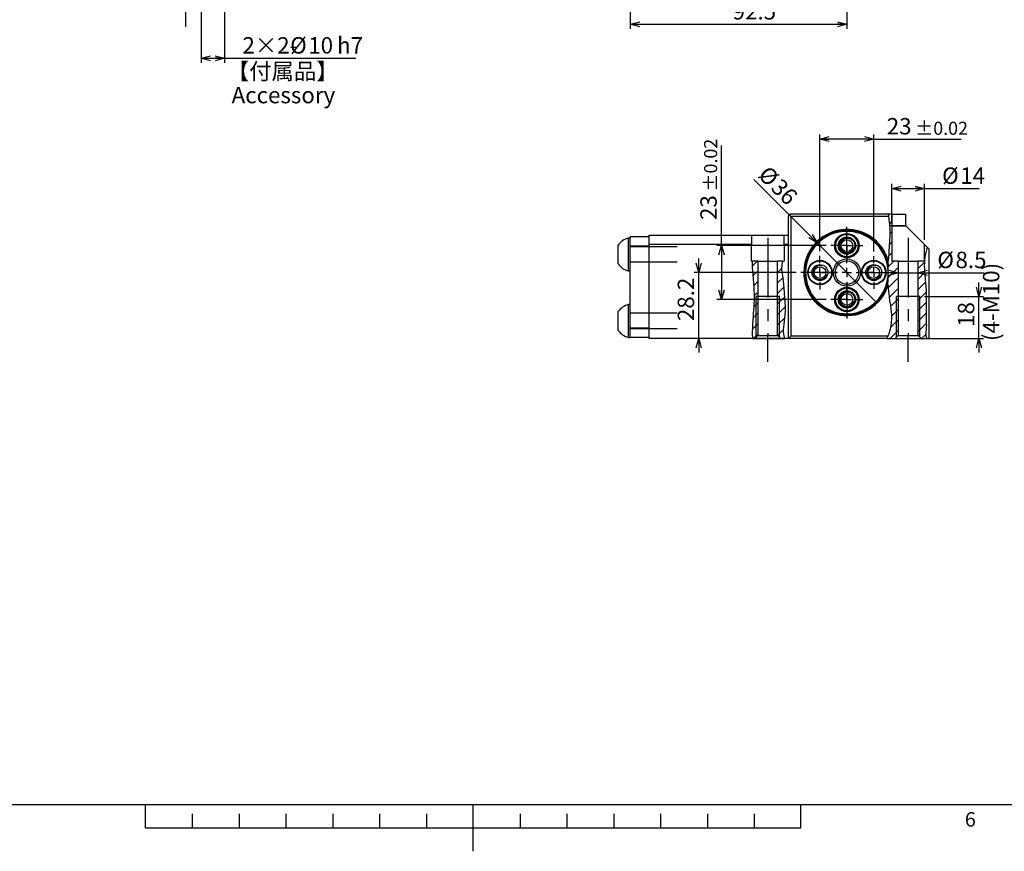
# Model space of a CAD drawing. Extents: x 4 to 1188, y 4 to 836.
# Drawn here: x 400 to 821, y 4 to 359 of the extents above; entities that cross this region are included whole.
import ezdxf

# ---------------------------------------------------------------- set-up
doc = ezdxf.new("R2010")
doc.units = 0
doc.header["$LTSCALE"] = 2
doc.linetypes.add('CENTERX2', pattern=[20.32, 12.7, -2.54, 2.54, -2.54])
doc.layers.get('0').update_dxf_attribs({"linetype": 'CONTINUOUS'})
doc.layers.add('MAIN0', color=179, linetype='CONTINUOUS')
doc.layers.add('ﾚｲﾔｰ1', color=7, linetype='CONTINUOUS')
doc.styles.add('SLDTEXTSTYLE0', font='TXT', dxfattribs={"width": 0.7, "bigfont": 'bigfont'})
doc.dimstyles.new('SLDDIMSTYLE2', dxfattribs={"dimtxt": 7, "dimasz": 4, "dimexe": 0, "dimexo": 0.0625, "dimgap": 1.75, "dimtad": 3, "dimdec": 3, "dimrnd": 1e-09, "dimzin": 12, "dimtxsty": 'SLDTEXTSTYLE0', "dimblk1": 'OPEN30', "dimblk2": 'OPEN30', "dimsah": 1, "dimcen": 0.09, "dimazin": 3, "dimtfac": 1, "dimtdec": 3, "dimtofl": 0, "dimtmove": 0, "dimatfit": 3, "dimtolj": 1, "dimtzin": 12})
doc.dimstyles.new('SLDDIMSTYLE5', dxfattribs={"dimtxt": 7, "dimasz": 4, "dimexe": 0, "dimexo": 0.0625, "dimgap": 1.75, "dimtad": 3, "dimdec": 3, "dimrnd": 1e-09, "dimzin": 12, "dimtxsty": 'SLDTEXTSTYLE0', "dimblk1": 'OPEN30', "dimblk2": 'OPEN30', "dimsah": 1, "dimcen": 0.09, "dimazin": 3, "dimtfac": 1, "dimtdec": 3, "dimtmove": 0, "dimatfit": 3, "dimtolj": 1, "dimtzin": 12})
doc.dimstyles.new('SLDDIMSTYLE7', dxfattribs={"dimtxt": 7, "dimasz": 4, "dimexe": 0, "dimexo": 0.0625, "dimgap": 1.75, "dimtad": 3, "dimdec": 3, "dimrnd": 1e-09, "dimzin": 12, "dimtxsty": 'SLDTEXTSTYLE0', "dimblk1": 'OPEN30', "dimblk2": 'OPEN30', "dimsah": 1, "dimcen": 0.09, "dimazin": 3, "dimtol": 1, "dimtp": 0.02, "dimtm": 0.02, "dimtfac": 1, "dimtofl": 0, "dimtmove": 0, "dimatfit": 3, "dimtolj": 1})
doc.dimstyles.new('SLDDIMSTYLE9', dxfattribs={"dimtxt": 7, "dimasz": 4, "dimexe": 0, "dimexo": 0.0625, "dimgap": 1.75, "dimtad": 3, "dimdec": 3, "dimrnd": 1e-09, "dimzin": 12, "dimtxsty": 'SLDTEXTSTYLE0', "dimblk1": 'NONE', "dimblk2": 'OPEN30', "dimsah": 1, "dimcen": 0, "dimazin": 3, "dimtfac": 1, "dimtdec": 3, "dimtmove": 0, "dimatfit": 3, "dimtolj": 1, "dimtzin": 12})

# ---------------------------------------------------------------- blocks, each defined once
blk = doc.blocks.new('_OPEN30')
at = {"color": 0, "linetype": 'BYBLOCK'}
for p, q in [((-1, 0.267949), (0, 0)), ((0, 0), (-1, -0.267949)), ((0, 0), (-1, 0))]:
    blk.add_line(p, q, dxfattribs=at)
blk = doc.blocks.new('_D_9')
at = {"layer": 'MAIN0'}
for p, q in [((661.1, 403.8), (661.1, 355.42)), ((753.6, 362.94), (753.6, 355.42)), ((661.1, 357.42), (753.6, 357.42))]:
    blk.add_line(p, q, dxfattribs=at)
at = {"layer": 'MAIN0', "xscale": 4, "yscale": 4, "rotation": 180}
blk.add_blockref('_OPEN30', (661.1, 357.42, -26.6), dxfattribs=at)
at = {"layer": 'MAIN0', "xscale": 4, "yscale": 4}
blk.add_blockref('_OPEN30', (753.6, 357.42, -26.6), dxfattribs=at)
at = {"layer": 'MAIN0', "insert": (704.8, 366.44), "char_height": 7, "attachment_point": 1, "style": 'SLDTEXTSTYLE0'}
blk.add_mtext('92.5', dxfattribs=at)
blk = doc.blocks.new('_D_19')
at = {"layer": 'MAIN0'}
for p, q in [((477.72, 369.26), (477.72, 340.87)), ((487.72, 369.26), (487.72, 340.87)), ((477.72, 342.87), (487.72, 342.87)), ((487.72, 342.87), (543.9, 342.87))]:
    blk.add_line(p, q, dxfattribs=at)
at = {"layer": 'MAIN0', "xscale": 4, "yscale": 4, "rotation": 180}
blk.add_blockref('_OPEN30', (477.72, 342.87, 53.25), dxfattribs=at)
at = {"layer": 'MAIN0', "xscale": 4, "yscale": 4}
blk.add_blockref('_OPEN30', (487.72, 342.87, 53.25), dxfattribs=at)
at = {"layer": 'MAIN0', "char_height": 7, "attachment_point": 1, "style": 'SLDTEXTSTYLE0'}
for s, insert in [('2×2-', (495.42, 351.89)), ('%%c', (515.79, 351.89)), ('10', (523.53, 351.89)), ('h7', (535.84, 351.89))]:
    blk.add_mtext(s, dxfattribs=dict(at, insert=insert))
blk = doc.blocks.new('SW_HATCH_1')
at = {"color": 0, "linetype": 'CONTINUOUS'}
for p, q in [((56.12, 20.2), (55.99, 20.07)), ((57.52, 17.11), (56.48, 16.07)), ((57.52, 12.62), (56.66, 11.76)), ((57.52, 8.13), (56.44, 7.05)), ((0, 0), (-2.1, -2.1)), ((8.98, 0), (8.75, -0.23)), ((58.37, 0), (55.88, -2.49)), ((57.52, 3.64), (56.12, 2.24)), ((0.29, -4.2), (-1.78, -6.27)), ((10.56, -2.91), (8.75, -4.72)), ((60.27, -2.59), (55.81, -7.05)), ((71.43, -0.41), (68.77, -3.07)), ((11.07, -6.89), (8.75, -9.21)), ((60.27, -7.08), (55.96, -11.39)), ((71.51, -4.82), (68.77, -7.56)), ((0.29, -8.69), (-1.46, -10.44)), ((11.49, -10.96), (8.75, -13.7)), ((60.27, -11.57), (56.38, -15.46)), ((71.87, -8.95), (68.77, -12.05)), ((0.29, -13.18), (-1.3, -14.77)), ((11.83, -15.11), (8.75, -18.19)), ((60.27, -16.06), (56.98, -19.35)), ((72.19, -13.13), (68.77, -16.54)), ((0.29, -17.67), (-1.45, -19.41)), ((12.11, -19.33), (8.75, -22.68)), ((60.27, -20.55), (57.4, -23.42)), ((72.26, -17.55), (68.77, -21.03)), ((0.29, -22.16), (-1.81, -24.26)), ((11.9, -24.02), (8.75, -27.17)), ((60.27, -25.04), (56.97, -28.34)), ((72.21, -22.09), (68.77, -25.52)), ((0.29, -26.65), (-2.05, -28.99)), ((11.32, -29.09), (8.76, -31.65)), ((72.25, -26.53), (68.77, -30.01)), ((0.29, -31.14), (-1.57, -33)), ((60.27, -29.53), (56.8, -33)), ((72.05, -31.22), (70.27, -33))]:
    blk.add_line(p, q, dxfattribs=at)
blk = doc.blocks.new('_D_34')
at = {"layer": 'MAIN0'}
for p, q in [((690.36, 251.31), (690.36, 257.31)), ((732, 251.31), (688.36, 251.31)), ((690.36, 223.11), (690.36, 251.31)), ((726.6, 223.11), (688.36, 223.11)), ((690.36, 223.11), (690.36, 217.11))]:
    blk.add_line(p, q, dxfattribs=at)
at = {"layer": 'MAIN0', "xscale": 4, "yscale": 4}
for p, rotation in [((690.36, 251.31), 270), ((690.36, 223.11), 90)]:
    blk.add_blockref('_OPEN30', p, dxfattribs=dict(at, rotation=rotation))
at = {"layer": 'MAIN0', "insert": (681.33, 230.56), "char_height": 7, "attachment_point": 1, "rotation": 90, "style": 'SLDTEXTSTYLE0'}
blk.add_mtext('28.2', dxfattribs=at)
blk = doc.blocks.new('_D_35')
at = {"layer": 'MAIN0'}
for p, q in [((742.1, 260.51), (742.1, 310.31)), ((765.1, 308.31), (742.1, 308.31)), ((765.1, 260.31), (765.1, 310.31)), ((765.1, 308.31), (802.4, 308.31))]:
    blk.add_line(p, q, dxfattribs=at)
at = {"layer": 'MAIN0', "xscale": 4, "yscale": 4, "rotation": 180}
blk.add_blockref('_OPEN30', (742.1, 308.31), dxfattribs=at)
at = {"layer": 'MAIN0', "xscale": 4, "yscale": 4}
blk.add_blockref('_OPEN30', (765.1, 308.31), dxfattribs=at)
at = {"layer": 'MAIN0', "attachment_point": 1, "style": 'SLDTEXTSTYLE0'}
for s, insert, char_height in [('23', (770.63, 317.33), 7), ('±0.02', (782.85, 315.76), 5.6)]:
    blk.add_mtext(s, dxfattribs=dict(at, insert=insert, char_height=char_height))
blk = doc.blocks.new('_D_36')
at = {"layer": 'MAIN0'}
for p, q in [((700.05, 262.81), (700.05, 305.55)), ((744.8, 262.81), (698.05, 262.81)), ((700.05, 262.81), (700.05, 239.81)), ((744.8, 239.81), (698.05, 239.81))]:
    blk.add_line(p, q, dxfattribs=at)
at = {"layer": 'MAIN0', "xscale": 4, "yscale": 4}
for p, rotation in [((700.05, 262.81), 90), ((700.05, 239.81), 270)]:
    blk.add_blockref('_OPEN30', p, dxfattribs=dict(at, rotation=rotation))
at = {"layer": 'MAIN0', "attachment_point": 1, "rotation": 90, "style": 'SLDTEXTSTYLE0'}
for s, insert, char_height in [('±0.02', (692.6, 286), 5.6), ('23', (691.02, 273.78), 7)]:
    blk.add_mtext(s, dxfattribs=dict(at, insert=insert, char_height=char_height))
blk = doc.blocks.new('_D_37')
at = {"layer": 'MAIN0'}
for q in [(713.8, 291.11), (766.32, 238.58)]:
    blk.add_line((740.87, 264.04), q, dxfattribs=at)
at = {"layer": 'MAIN0', "xscale": 4, "yscale": 4, "rotation": 315}
blk.add_blockref('_OPEN30', (740.87, 264.04), dxfattribs=at)
at = {"layer": 'MAIN0', "char_height": 7, "attachment_point": 1, "rotation": 315, "style": 'SLDTEXTSTYLE0'}
for s, insert in [('%%c', (720.17, 297.48)), ('36', (725.64, 292.01))]:
    blk.add_mtext(s, dxfattribs=dict(at, insert=insert))
blk = doc.blocks.new('_NONE')
blk = doc.blocks.new('_D_38')
at = {"layer": 'MAIN0'}
for p, q in [((772.8, 273.31), (772.8, 289.18)), ((772.8, 287.18), (786.8, 287.18)), ((786.8, 265.31), (786.8, 289.18)), ((786.8, 287.18), (810.17, 287.18))]:
    blk.add_line(p, q, dxfattribs=at)
at = {"layer": 'MAIN0', "xscale": 4, "yscale": 4, "rotation": 180}
blk.add_blockref('_OPEN30', (772.8, 287.18), dxfattribs=at)
at = {"layer": 'MAIN0', "xscale": 4, "yscale": 4}
blk.add_blockref('_OPEN30', (786.8, 287.18), dxfattribs=at)
at = {"layer": 'MAIN0', "char_height": 7, "attachment_point": 1, "style": 'SLDTEXTSTYLE0'}
for s, insert in [('%%c', (794.28, 296.21)), ('14', (802.02, 296.21))]:
    blk.add_mtext(s, dxfattribs=dict(at, insert=insert))
blk = doc.blocks.new('_D_39')
at = {"layer": 'MAIN0'}
for p, q in [((775.55, 251.19), (769.55, 251.19)), ((775.55, 251.19), (784.05, 251.19)), ((784.05, 251.19), (812.21, 251.19))]:
    blk.add_line(p, q, dxfattribs=at)
at = {"layer": 'MAIN0', "xscale": 4, "yscale": 4}
blk.add_blockref('_OPEN30', (775.55, 251.19), dxfattribs=at)
at = {"layer": 'MAIN0', "xscale": 4, "yscale": 4, "rotation": 180}
blk.add_blockref('_OPEN30', (784.05, 251.19), dxfattribs=at)
at = {"layer": 'MAIN0', "char_height": 7, "attachment_point": 1, "style": 'SLDTEXTSTYLE0'}
for s, insert in [('%%c', (792.25, 260.21)), ('8.5', (799.99, 260.21))]:
    blk.add_mtext(s, dxfattribs=dict(at, insert=insert))
blk = doc.blocks.new('_D_40')
at = {"layer": 'MAIN0'}
for p, q in [((810.03, 241.11), (810.03, 247.11)), ((786.8, 241.11), (812.03, 241.11)), ((810.03, 223.11), (810.03, 241.11)), ((787.4, 223.11), (812.03, 223.11)), ((810.03, 223.11), (810.03, 217.11))]:
    blk.add_line(p, q, dxfattribs=at)
at = {"layer": 'MAIN0', "xscale": 4, "yscale": 4}
for p, rotation in [((810.03, 241.11), 270), ((810.03, 223.11), 90)]:
    blk.add_blockref('_OPEN30', p, dxfattribs=dict(at, rotation=rotation))
at = {"layer": 'MAIN0', "insert": (801.01, 228.11), "char_height": 7, "attachment_point": 1, "rotation": 90, "style": 'SLDTEXTSTYLE0'}
blk.add_mtext('18', dxfattribs=at)
blk = doc.blocks.new('SW_CENTERMARKSYMBOL_22')
at = {"layer": 'MAIN0', "color": 0}
for p, q in [((0, 4), (0, 19.6)), ((-4, 0), (-19.6, 0)), ((0, 0), (-2, 0)), ((0, 0), (0, 2)), ((0, 0), (0, -2)), ((0, 0), (2, 0)), ((4, 0), (19.6, 0)), ((0, -4), (0, -19.6))]:
    blk.add_line(p, q, dxfattribs=at)
blk = doc.blocks.new('SW_CENTERMARKSYMBOL_23')
at = {"layer": 'MAIN0', "color": 0}
for p, q in [((0, 4), (0, 7.2)), ((-4, 0), (-7.2, 0)), ((0, 0), (-2, 0)), ((0, 0), (0, 2)), ((0, 0), (0, -2)), ((0, 0), (2, 0)), ((4, 0), (7.2, 0)), ((0, -4), (0, -7.2))]:
    blk.add_line(p, q, dxfattribs=at)
blk = doc.blocks.new('SW_CENTERMARKSYMBOL_24')
at = {"layer": 'MAIN0', "color": 0}
for p, q in [((0, 4), (0, 6.8)), ((-4, 0), (-6.8, 0)), ((0, 0), (-2, 0)), ((0, 0), (0, 2)), ((0, 0), (0, -2)), ((0, 0), (2, 0)), ((4, 0), (6.8, 0)), ((0, -4), (0, -6.8))]:
    blk.add_line(p, q, dxfattribs=at)
blk = doc.blocks.new('SW_CENTERMARKSYMBOL_25')
at = {"layer": 'MAIN0', "color": 0}
for p, q in [((0, 4), (0, 7)), ((-4, 0), (-7, 0)), ((0, 0), (-2, 0)), ((0, 0), (0, 2)), ((0, 0), (0, -2)), ((0, 0), (2, 0)), ((4, 0), (7, 0)), ((0, -4), (0, -7))]:
    blk.add_line(p, q, dxfattribs=at)
blk = doc.blocks.new('SW_CENTERMARKSYMBOL_26')
at = {"layer": 'MAIN0', "color": 0}
for p, q in [((0, 4), (0, 6.8)), ((-4, 0), (-6.8, 0)), ((0, 0), (-2, 0)), ((0, 0), (0, 2)), ((0, 0), (0, -2)), ((0, 0), (2, 0)), ((4, 0), (6.8, 0)), ((0, -4), (0, -6.8))]:
    blk.add_line(p, q, dxfattribs=at)

msp = doc.modelspace()

# ---------------------------------------------------------------- linework, layer by layer
at = {"color": 7, "linetype": 'CONTINUOUS'}
for p, q in [((728.596954, 276.309629), (728.596954, 275.309629)), ((728.596954, 276.309629), (729.596954, 276.309629)), ((728.596954, 275.309629), (729.096954, 275.809629)), ((728.596954, 223.109629), (728.596954, 275.309629)), ((729.596954, 276.309629), (729.096954, 275.809629)), ((729.096954, 275.809629), (729.596954, 275.309629)), ((771.251738, 276.309629), (729.596954, 276.309629)), ((729.596954, 275.309629), (729.596954, 224.109629)), ((771.381983, 275.309629), (729.596954, 275.309629)), ((772.796954, 276.309629), (771.251738, 276.309629)), ((772.796954, 276.309629), (772.796954, 271.309629)), ((772.796954, 276.309629), (778.596954, 276.309629)), ((778.596954, 276.309629), (778.596954, 271.309629)), ((772.796954, 271.309629), (771.837855, 271.309629)), ((772.796954, 271.309629), (778.596954, 271.309629)), ((772.796954, 271.309629), (772.796954, 256.109629)), ((778.796954, 271.309629), (772.796954, 271.309629)), ((786.796954, 263.309629), (778.796954, 271.309629)), ((661.096954, 266.009629), (660.296954, 266.009629)), ((660.296954, 259.009629), (660.296954, 266.009629)), ((669.096954, 266.609629), (661.096954, 266.609629)), ((661.096954, 262.609629), (661.096954, 266.609629)), ((669.096954, 263.309629), (669.096954, 267.309629)), ((669.096954, 267.309629), (712.796954, 267.309629)), ((712.796954, 267.309629), (712.796954, 263.309629)), ((712.796954, 267.309629), (726.796954, 267.309629)), ((726.796954, 267.309629), (728.596954, 267.309629)), ((726.796954, 263.309629), (726.796954, 267.309629)), ((655.896954, 259.009629), (655.896954, 263.009629)), ((669.096954, 262.609629), (661.096954, 262.609629)), ((661.096954, 227.509629), (661.096954, 262.609629)), ((681.096954, 262.319129), (661.096954, 262.319129)), ((669.096954, 223.109629), (669.096954, 263.309629)), ((712.796954, 263.309629), (669.096954, 263.309629)), ((712.796954, 256.109629), (712.796954, 263.309629)), ((726.796954, 263.309629), (726.796954, 256.109629)), ((728.596954, 263.309629), (726.796954, 263.309629)), ((786.796954, 256.317414), (786.796954, 263.309629)), ((786.796954, 256.959984), (786.796954, 263.309629)), ((787.891086, 262.215498), (786.796954, 263.309629)), ((788.796954, 261.309629), (787.891086, 262.215498)), ((788.796954, 223.109629), (788.796954, 261.309629)), ((655.896954, 255.009629), (655.896954, 259.009629)), ((660.296954, 252.009629), (660.296954, 259.009629)), ((681.096954, 255.700129), (661.096954, 255.700129)), ((712.796954, 256.109629), (713.21583, 256.109629)), ((715.562929, 256.109629), (713.21583, 256.109629)), ((715.562929, 256.109629), (715.562929, 224.459629)), ((715.562929, 256.109629), (724.03098, 256.109629)), ((724.03098, 224.459629), (724.03098, 256.109629)), ((726.102202, 256.109629), (724.03098, 256.109629)), ((726.102202, 256.109629), (726.796954, 256.109629)), ((771.13226, 252.817295), (771.083347, 249.313113)), ((771.215213, 254.997034), (771.13226, 252.817295)), ((775.546954, 256.109629), (772.796954, 256.109629)), ((775.546954, 256.109629), (775.546954, 224.459629)), ((775.546954, 256.109629), (784.046954, 256.109629)), ((784.046954, 224.459629), (784.046954, 256.109629)), ((786.729659, 256.109629), (784.046954, 256.109629)), ((660.296954, 252.009629), (661.096954, 252.009629)), ((771.083347, 249.313113), (771.118757, 247.188171)), ((714.796954, 223.709629), (714.796954, 241.109629)), ((724.796954, 241.109629), (714.796954, 241.109629)), ((724.796954, 223.709629), (724.796954, 241.109629)), ((774.796954, 223.709629), (774.796954, 241.109629)), ((784.796954, 241.109629), (774.796954, 241.109629)), ((784.796954, 223.709629), (784.796954, 241.109629)), ((661.096954, 237.609629), (660.296954, 237.609629)), ((660.296954, 230.609629), (660.296954, 237.609629)), ((655.896954, 230.609629), (655.896954, 234.609629)), ((681.096954, 233.919129), (661.096954, 233.919129)), ((655.896954, 226.609629), (655.896954, 230.609629)), ((660.296954, 223.609629), (660.296954, 230.609629)), ((669.096954, 227.509629), (661.096954, 227.509629)), ((661.096954, 223.509629), (661.096954, 227.509629)), ((681.096954, 227.300129), (661.096954, 227.300129)), ((660.296954, 223.609629), (661.096954, 223.609629)), ((669.096954, 223.509629), (661.096954, 223.509629)), ((713.281813, 223.109629), (669.096954, 223.109629)), ((713.281813, 223.109629), (714.209068, 223.109629)), ((714.209068, 223.109629), (725.38484, 223.109629)), ((715.562929, 224.459629), (724.03098, 224.459629)), ((725.38484, 223.109629), (727.017132, 223.109629)), ((728.596954, 223.109629), (727.017132, 223.109629)), ((729.596954, 224.109629), (728.596954, 223.109629)), ((770.724916, 223.109629), (728.596954, 223.109629)), ((771.054294, 224.109629), (729.596954, 224.109629)), ((770.781916, 223.309629), (771.096954, 223.309629)), ((770.834492, 223.109629), (771.096954, 223.109629)), ((771.096954, 223.109629), (771.096954, 223.309629)), ((771.096954, 223.109629), (774.196954, 223.109629)), ((775.546954, 224.459629), (774.196954, 223.109629)), ((774.196954, 223.109629), (785.396954, 223.109629)), ((775.546954, 224.459629), (784.046954, 224.459629)), ((785.396954, 223.109629), (784.046954, 224.459629)), ((785.396954, 223.109629), (787.605065, 223.109629)), ((788.796954, 223.109629), (787.605065, 223.109629)), ((454, 14), (454, 24)), ((594, 4), (594, 24)), ((734, 14), (734, 24)), ((474, 20), (474, 14)), ((494, 20), (494, 14)), ((514, 20), (514, 14)), ((534, 20), (534, 14)), ((554, 20), (554, 14)), ((574, 20), (574, 14)), ((614, 20), (614, 14)), ((634, 20), (634, 14)), ((654, 20), (654, 14)), ((674, 20), (674, 14)), ((694, 20), (694, 14)), ((714, 20), (714, 14)), ((454, 14), (734, 14))]:
    msp.add_line(p, q, dxfattribs=at)
for centre, radius in [((753.596954, 262.809629), 5.2), ((753.596954, 262.809629), 5), ((753.596954, 262.809629), 4.8), ((753.596954, 262.809629), 3.7), ((753.596954, 262.809629), 3.5), ((753.596954, 262.809629), 3.4), ((753.596954, 262.809629), 2.5), ((753.596954, 251.309629), 5.8), ((742.096954, 251.309629), 5.2), ((742.096954, 251.309629), 5), ((742.096954, 251.309629), 3.4), ((742.096954, 251.309629), 2.5), ((753.596954, 251.309629), 5), ((765.096954, 251.309629), 5.2), ((765.096954, 251.309629), 5), ((765.096954, 251.309629), 3.4), ((765.096954, 251.309629), 2.5), ((753.596954, 239.809629), 5.2), ((753.596954, 239.809629), 5), ((753.596954, 239.809629), 4.8), ((753.596954, 239.809629), 3.7), ((753.596954, 239.809629), 3.5), ((753.596954, 239.809629), 3.4), ((753.596954, 239.809629), 2.5)]:
    msp.add_circle(centre, radius, dxfattribs=at)
for centre, radius, start, end in [((753.596954, 251.309629), 18.4, 16.004123, 342.76898164), ((753.596954, 251.309629), 18, 11.8210588, 346.7635657), ((662.046745, 258.716603), 7.5, 103.49175419, 145.08199976), ((753.596954, 251.309629), 17.6, 4.91414309, 353.48643771), ((753.596954, 262.809629), 3, 75, 345), ((662.046745, 259.302655), 7.5, 214.91800024, 256.50824581), ((742.096954, 251.309629), 3, 75, 345), ((765.096954, 251.309629), 3, 75, 345), ((753.596954, 239.809629), 3, 75, 345), ((662.046745, 230.316603), 7.5, 103.49175419, 145.08199976), ((662.046745, 230.902655), 7.5, 214.91800024, 256.50824581)]:
    msp.add_arc(centre, radius, start, end, dxfattribs=at)
for points in [[(771.251738, 276.309629), (771.294547, 275.976257), (771.338256, 275.642942), (771.381983, 275.309629)], [(771.215213, 254.997034), (771.236446, 255.463864), (771.259459, 255.925487), (771.283804, 256.382629)], [(771.171128, 245.859086), (771.149696, 246.296893), (771.132286, 246.739726), (771.118757, 247.188171)], [(715.562929, 224.459629), (715.111438, 224.009835), (714.6602, 223.559785), (714.209068, 223.109629)], [(725.38484, 223.109629), (724.933709, 223.559785), (724.482471, 224.009834), (724.03098, 224.459629)], [(771.054294, 224.109629), (770.931507, 223.778436), (770.815716, 223.44609), (770.724916, 223.109629)]]:
    msp.add_open_spline(points, degree=3, dxfattribs=at)
for points, knots in [([(771.381983, 275.309629), (771.603326, 273.622418), (772.153459, 269.431574), (771.709021, 263.063539), (771.387564, 258.330959), (771.283804, 256.382629)], [0.0063655149, 0.0063655149, 0.0063655149, 0.0063655149, 0.03903935292, 0.09332409784, 0.13146853321, 0.13146853321, 0.13146853321, 0.13146853321]), ([(787.891086, 262.215498), (787.466713, 260.715356), (787.072415, 259.202606), (786.819048, 257.211255), (786.77926, 256.808421), (786.719477, 255.994455), (786.699456, 255.582191), (786.665831, 254.342271), (786.678413, 253.519303), (786.781636, 251.057218), (786.937187, 249.424863), (787.16838, 246.976108), (787.245322, 246.159843), (787.377732, 244.525077), (787.431955, 243.706447), (787.538405, 241.244698), (787.543587, 239.595961), (787.515142, 236.298344), (787.482005, 234.649373), (787.476738, 232.176298), (787.48238, 231.352004), (787.520115, 229.703642), (787.558143, 228.879627), (787.528344, 227.848941), (787.518421, 227.64277), (787.48781, 227.230335), (787.467358, 227.024073), (787.402639, 226.405259), (787.355491, 225.992681), (787.325274, 225.374164), (787.321864, 225.168049), (787.334313, 224.755984), (787.350992, 224.550042), (787.428909, 223.932456), (787.514041, 223.521017), (787.605065, 223.109629)], [0, 0, 0, 0, 0.125, 0.125, 0.15625, 0.15625, 0.1875, 0.1875, 0.25, 0.25, 0.375, 0.375, 0.4375, 0.4375, 0.5, 0.5, 0.625, 0.625, 0.75, 0.75, 0.8125, 0.8125, 0.875, 0.875, 0.890625, 0.890625, 0.90625, 0.90625, 0.9375, 0.9375, 0.953125, 0.953125, 0.96875, 0.96875, 1, 1, 1, 1]), ([(713.21583, 256.109629), (713.057314, 254.46999), (713.86819, 246.383071), (714.237224, 238.393217), (713.14752, 229.851599), (713.206484, 224.010228), (713.281813, 223.109629)], [0.57738131919, 0.57738131919, 0.57738131919, 0.57738131919, 0.62059653861, 0.74346334985, 0.86412648855, 0.88780414008, 0.88780414008, 0.88780414008, 0.88780414008]), ([(727.017132, 223.109629), (726.933159, 223.486049), (726.54231, 225.201911), (726.562727, 228.437863), (727.800557, 234.829004), (726.911787, 242.184636), (726.542969, 248.903181), (725.598996, 253.091993), (726.101983, 255.255103), (726.102202, 256.109629)], [0.08443521345, 0.08443521345, 0.08443521345, 0.08443521345, 0.09452878489, 0.13004453878, 0.18564325682, 0.28299593954, 0.3490485976, 0.3847584281, 0.41017507525, 0.41017507525, 0.41017507525, 0.41017507525]), ([(771.171128, 245.859086), (771.250145, 244.244965), (771.818124, 237.583522), (773.793041, 230.903145), (771.228879, 224.58054), (771.054294, 224.109629)], [0.20082416881, 0.20082416881, 0.20082416881, 0.20082416881, 0.23323359543, 0.33590444986, 0.34440173304, 0.34440173304, 0.34440173304, 0.34440173304])]:
    msp.add_open_spline(points, degree=3, knots=knots, dxfattribs=at)
at = {"layer": 'MAIN0', "linetype": 'CENTERX2'}
for p, q in [((471.224498, 356.259257), (471.224498, 585.368674)), ((719.796954, 266.109629), (719.796954, 224.459629)), ((779.796954, 266.109629), (779.796954, 224.459629)), ((719.796954, 213.109629), (719.796954, 224.459629)), ((779.796954, 213.109629), (779.796954, 224.459629))]:
    msp.add_line(p, q, dxfattribs=at)
at = {"layer": 'ﾚｲﾔｰ1', "color": 7, "linetype": 'CONTINUOUS'}
msp.add_line((44, 24), (1164, 24), dxfattribs=at)

# ---------------------------------------------------------------- block references
at = {"color": 7, "linetype": 'CONTINUOUS'}
msp.add_blockref('SW_HATCH_1', (715.27657, 256.109629), dxfattribs=at)
at = {"layer": 'MAIN0'}
for name, p in [('SW_CENTERMARKSYMBOL_22', (753.596954, 251.309629)), ('SW_CENTERMARKSYMBOL_24', (753.596954, 262.809629)), ('SW_CENTERMARKSYMBOL_23', (742.096954, 251.309629)), ('SW_CENTERMARKSYMBOL_25', (765.096954, 251.309629)), ('SW_CENTERMARKSYMBOL_26', (753.596954, 239.809629))]:
    msp.add_blockref(name, p, dxfattribs=at)

# ---------------------------------------------------------------- texts
at = {"color": 7, "linetype": 'CONTINUOUS', "insert": (804, 20.752221), "char_height": 6.200001, "attachment_point": 1, "style": 'SLDTEXTSTYLE0'}
msp.add_mtext('6', dxfattribs=at)
at = {"layer": 'MAIN0', "char_height": 7, "attachment_point": 1, "style": 'SLDTEXTSTYLE0'}
for s, insert in [('【付属品】', (488.756553, 340.804986)), ('Accessory', (490.793357, 330.643095))]:
    msp.add_mtext(s, dxfattribs=dict(at, insert=insert))
at = {"layer": 'MAIN0', "insert": (811.727993, 222.053481), "char_height": 7, "attachment_point": 1, "rotation": 90, "style": 'SLDTEXTSTYLE0'}
msp.add_mtext('(4-M10)', dxfattribs=at)

# ---------------------------------------------------------------- dimensions: what is measured, and where the dimension line sits
at = {"layer": 'MAIN0'}
for base, p1, p2, dimstyle, picture, middle in [((753.596954, 357.420161), (661.096954, 405.796352), (753.596954, 364.935902), 'SLDDIMSTYLE2', '_D_9', (712.943047, 357.420161)), ((742.096954, 308.309629), (765.096954, 258.309629), (742.096954, 258.509629), 'SLDDIMSTYLE7', '_D_35', (786.514145, 308.309629))]:
    dim = msp.add_linear_dim(base=base, p1=p1, p2=p2, dimstyle=dimstyle, dxfattribs=at)
    dim.commit()
    dim.dimension.update_dxf_attribs({"geometry": picture, "text_midpoint": middle, "dimtype": 160})
for base, p1, p2, text, dimstyle, picture, middle in [((487.724498, 342.870575), (477.724498, 371.25621), (487.724498, 371.25621), '2×2-%%c<> h7', 'SLDDIMSTYLE2', '_D_19', (519.662361, 342.870575)), ((786.796954, 287.18323), (772.796954, 271.309629), (786.796954, 263.309629), '%%c<>', 'SLDDIMSTYLE2', '_D_38', (802.226478, 287.18323)), ((784.046954, 251.186919), (775.546954, 256.109629), (784.046954, 256.109629), '%%c<>', 'SLDDIMSTYLE5', '_D_39', (802.226478, 251.186919))]:
    dim = msp.add_linear_dim(base=base, p1=p1, p2=p2, text=text, dimstyle=dimstyle, dxfattribs=at)
    dim.commit()
    dim.dimension.update_dxf_attribs({"geometry": picture, "text_midpoint": middle, "dimtype": 160})
for base, p1, p2, dimstyle, picture, middle in [((700.045875, 239.809629), (746.796954, 262.809629), (746.796954, 239.809629), 'SLDDIMSTYLE7', '_D_36', (700.045875, 289.662939)), ((690.356783, 251.309629), (728.596954, 223.109629), (733.996954, 251.309629), 'SLDDIMSTYLE5', '_D_34', (690.356783, 238.703563)), ((810.03115, 241.109629), (785.396954, 223.109629), (784.796954, 241.109629), 'SLDDIMSTYLE5', '_D_40', (810.03115, 232.181517))]:
    dim = msp.add_linear_dim(base=base, p1=p1, p2=p2, angle=90, dimstyle=dimstyle, dxfattribs=at)
    dim.commit()
    dim.dimension.update_dxf_attribs({"geometry": picture, "text_midpoint": middle, "dimtype": 160})
dim = msp.add_diameter_dim_2p(p1=(766.324876, 238.581707), p2=(740.869032, 264.037551), dimstyle='SLDDIMSTYLE9', dxfattribs=at)
dim.commit()
dim.dimension.update_dxf_attribs({"geometry": '_D_37', "text_midpoint": (719.292135, 285.614488), "dimtype": 163})

doc.saveas('drawing.dxf')
